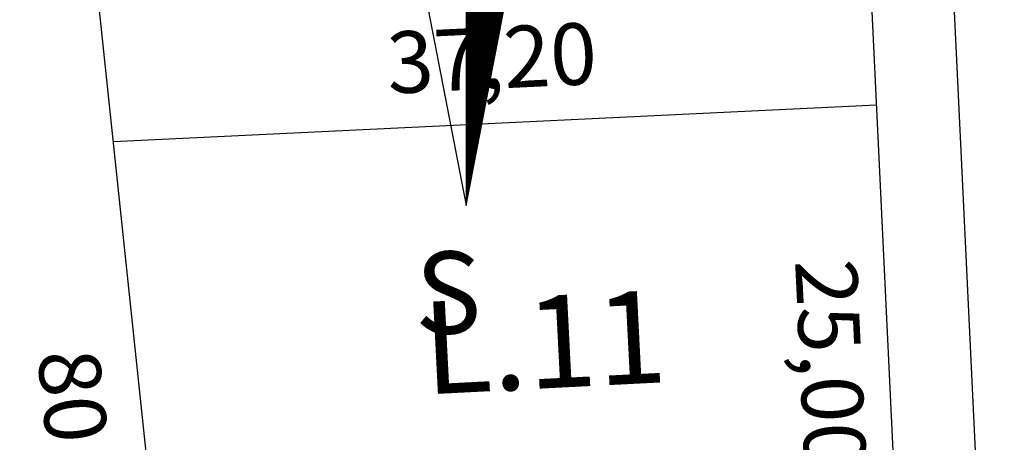
# Model space of a CAD drawing. Units: millimetres. Extents: x -1607285 to 185526, y 1679825 to 2074982.
# Drawn here: x 184456 to 184504, y 1681845 to 1681865 of the extents above; entities that cross this region are included whole.
import ezdxf

# ---------------------------------------------------------------- set-up
doc = ezdxf.new("R2010")
doc.units = ezdxf.units.MM
doc.header["$PDMODE"] = 3
doc.header["$PDSIZE"] = 5
for name, color, linetype in [('DIMENSÃO', 2, 'Continuous'), ('lotes', 4, 'Continuous'), ('meio-fio', 2, 'Continuous'), ('NORTE', 7, 'Continuous'), ('TXT', 7, 'Continuous')]:
    doc.layers.add(name, color=color, linetype=linetype)
doc.styles.add('ROMANS', font='romans.shx')
doc.styles.add('ROMANT', font='romant', dxfattribs={"height": 0.2})
doc.styles.add('STYLE2', font='simplex.shx')
doc.dimstyles.new('ISO-25', dxfattribs={"dimtxt": 3, "dimasz": 2.5, "dimexe": 1.25, "dimexo": 0.625, "dimgap": 1, "dimtad": 1, "dimzin": 1, "dimtxsty": 'ROMANS', "dimcen": 2.5, "dimse1": 1, "dimse2": 1, "dimsd1": 1, "dimsd2": 1, "dimadec": 0, "dimazin": 0, "dimtfac": 1, "dimtmove": 0, "dimatfit": 3, "dimfxl": 0, "dimarcsym": 0})

# ---------------------------------------------------------------- blocks, each defined once
blk = doc.blocks.new('*X797')
at = {"color": 0}
for p, q in [((182559.34, 1662931.351), (182559.941, 1662931.952)), ((182559.34, 1662931.333), (182559.937, 1662931.93)), ((182559.34, 1662931.316), (182559.933, 1662931.908)), ((182559.34, 1662931.298), (182559.928, 1662931.886)), ((182559.34, 1662931.28), (182559.924, 1662931.864)), ((182559.34, 1662931.262), (182559.92, 1662931.842)), ((182559.825, 1662931.351), (182559.34, 1662931.836)), ((182559.34, 1662931.245), (182559.916, 1662931.82)), ((182559.822, 1662931.336), (182559.34, 1662931.818)), ((182559.819, 1662931.321), (182559.34, 1662931.8)), ((182559.34, 1662931.227), (182559.912, 1662931.799)), ((182559.817, 1662931.306), (182559.34, 1662931.783)), ((182559.34, 1662931.209), (182559.907, 1662931.777)), ((182559.814, 1662931.291), (182559.34, 1662931.765)), ((182559.34, 1662931.192), (182559.903, 1662931.755)), ((182559.811, 1662931.277), (182559.34, 1662931.747)), ((182559.34, 1662931.174), (182559.899, 1662931.733)), ((182559.808, 1662931.262), (182559.34, 1662931.73)), ((182559.805, 1662931.247), (182559.34, 1662931.712)), ((182559.34, 1662931.156), (182559.895, 1662931.711)), ((182559.802, 1662931.232), (182559.34, 1662931.694)), ((182559.34, 1662931.139), (182559.89, 1662931.689)), ((182559.799, 1662931.217), (182559.34, 1662931.677)), ((182559.34, 1662931.121), (182559.886, 1662931.667)), ((182559.797, 1662931.202), (182559.34, 1662931.659)), ((182559.34, 1662931.103), (182559.882, 1662931.645)), ((182559.794, 1662931.188), (182559.34, 1662931.641)), ((182559.791, 1662931.173), (182559.34, 1662931.624)), ((182559.34, 1662931.086), (182559.878, 1662931.623)), ((182559.788, 1662931.158), (182559.34, 1662931.606)), ((182559.34, 1662931.068), (182559.873, 1662931.601)), ((182559.785, 1662931.143), (182559.34, 1662931.588)), ((182559.34, 1662931.05), (182559.869, 1662931.58)), ((182559.782, 1662931.128), (182559.34, 1662931.57)), ((182559.34, 1662931.033), (182559.865, 1662931.558)), ((182559.779, 1662931.114), (182559.34, 1662931.553)), ((182559.34, 1662931.015), (182559.861, 1662931.536)), ((182559.776, 1662931.099), (182559.34, 1662931.535)), ((182559.774, 1662931.084), (182559.34, 1662931.517)), ((182559.34, 1662930.997), (182559.857, 1662931.514)), ((182559.771, 1662931.069), (182559.34, 1662931.5)), ((182559.34, 1662930.98), (182559.852, 1662931.492)), ((182559.768, 1662931.054), (182559.34, 1662931.482)), ((182559.34, 1662930.962), (182559.848, 1662931.47)), ((182559.765, 1662931.039), (182559.34, 1662931.464)), ((182559.34, 1662930.944), (182559.844, 1662931.448)), ((182559.762, 1662931.025), (182559.34, 1662931.447)), ((182559.759, 1662931.01), (182559.34, 1662931.429)), ((182559.34, 1662930.927), (182559.84, 1662931.426)), ((182559.756, 1662930.995), (182559.34, 1662931.411)), ((182559.34, 1662930.909), (182559.835, 1662931.404)), ((182559.754, 1662930.98), (182559.34, 1662931.394)), ((182559.34, 1662930.891), (182559.831, 1662931.382)), ((182559.751, 1662930.965), (182559.34, 1662931.376)), ((182559.34, 1662930.874), (182559.827, 1662931.36)), ((182559.748, 1662930.951), (182559.34, 1662931.358)), ((182559.745, 1662930.936), (182559.34, 1662931.341)), ((182559.34, 1662930.856), (182559.823, 1662931.339)), ((182559.742, 1662930.921), (182559.34, 1662931.323)), ((182559.34, 1662930.838), (182559.819, 1662931.317)), ((182559.739, 1662930.906), (182559.34, 1662931.305)), ((182559.34, 1662930.821), (182559.814, 1662931.295)), ((182559.736, 1662930.891), (182559.34, 1662931.288)), ((182559.34, 1662930.803), (182559.81, 1662931.273)), ((182559.734, 1662930.876), (182559.34, 1662931.27)), ((182559.731, 1662930.862), (182559.34, 1662931.252)), ((182559.34, 1662930.785), (182559.806, 1662931.251)), ((182559.728, 1662930.847), (182559.34, 1662931.235)), ((182559.34, 1662930.768), (182559.802, 1662931.229)), ((182559.725, 1662930.832), (182559.34, 1662931.217)), ((182559.34, 1662930.75), (182559.797, 1662931.207)), ((182559.722, 1662930.817), (182559.34, 1662931.199)), ((182559.34, 1662930.732), (182559.793, 1662931.185)), ((182559.719, 1662930.802), (182559.34, 1662931.182)), ((182559.716, 1662930.788), (182559.34, 1662931.164)), ((182559.34, 1662930.714), (182559.789, 1662931.163)), ((182559.714, 1662930.773), (182559.34, 1662931.146)), ((182559.34, 1662930.697), (182559.785, 1662931.141)), ((182559.711, 1662930.758), (182559.34, 1662931.129)), ((182559.34, 1662930.679), (182559.781, 1662931.12)), ((182559.708, 1662930.743), (182559.34, 1662931.111)), ((182559.34, 1662930.661), (182559.776, 1662931.098)), ((182559.705, 1662930.728), (182559.34, 1662931.093)), ((182559.34, 1662930.644), (182559.772, 1662931.076)), ((182559.702, 1662930.713), (182559.34, 1662931.076)), ((182559.699, 1662930.699), (182559.34, 1662931.058)), ((182559.34, 1662930.626), (182559.768, 1662931.054)), ((182559.696, 1662930.684), (182559.34, 1662931.04)), ((182559.34, 1662930.608), (182559.764, 1662931.032)), ((182559.694, 1662930.669), (182559.34, 1662931.022)), ((182559.34, 1662930.591), (182559.759, 1662931.01)), ((182559.691, 1662930.654), (182559.34, 1662931.005)), ((182559.34, 1662930.573), (182559.755, 1662930.988)), ((182559.688, 1662930.639), (182559.34, 1662930.987)), ((182559.685, 1662930.625), (182559.34, 1662930.969)), ((182559.34, 1662930.555), (182559.751, 1662930.966)), ((182559.682, 1662930.61), (182559.34, 1662930.952)), ((182559.34, 1662930.538), (182559.747, 1662930.944)), ((182559.679, 1662930.595), (182559.34, 1662930.934)), ((182559.34, 1662930.52), (182559.742, 1662930.922)), ((182559.676, 1662930.58), (182559.34, 1662930.916)), ((182559.34, 1662930.502), (182559.738, 1662930.9)), ((182559.674, 1662930.565), (182559.34, 1662930.899)), ((182559.671, 1662930.55), (182559.34, 1662930.881)), ((182559.34, 1662930.485), (182559.734, 1662930.879)), ((182559.668, 1662930.536), (182559.34, 1662930.863)), ((182559.34, 1662930.467), (182559.73, 1662930.857)), ((182559.665, 1662930.521), (182559.34, 1662930.846)), ((182559.34, 1662930.449), (182559.726, 1662930.835)), ((182559.662, 1662930.506), (182559.34, 1662930.828)), ((182559.34, 1662930.432), (182559.721, 1662930.813)), ((182559.659, 1662930.491), (182559.34, 1662930.81)), ((182559.656, 1662930.476), (182559.34, 1662930.793)), ((182559.34, 1662930.414), (182559.717, 1662930.791)), ((182559.654, 1662930.462), (182559.34, 1662930.775)), ((182559.34, 1662930.396), (182559.713, 1662930.769)), ((182559.651, 1662930.447), (182559.34, 1662930.757)), ((182559.34, 1662930.379), (182559.709, 1662930.747)), ((182559.648, 1662930.432), (182559.34, 1662930.74)), ((182559.34, 1662930.361), (182559.704, 1662930.725)), ((182559.645, 1662930.417), (182559.34, 1662930.722)), ((182559.642, 1662930.402), (182559.34, 1662930.704)), ((182559.34, 1662930.343), (182559.7, 1662930.703)), ((182559.639, 1662930.387), (182559.34, 1662930.687)), ((182559.34, 1662930.326), (182559.696, 1662930.681)), ((182559.636, 1662930.373), (182559.34, 1662930.669)), ((182559.34, 1662930.308), (182559.692, 1662930.66)), ((182559.634, 1662930.358), (182559.34, 1662930.651)), ((182559.34, 1662930.29), (182559.688, 1662930.638)), ((182559.631, 1662930.343), (182559.34, 1662930.634)), ((182559.34, 1662930.273), (182559.683, 1662930.616)), ((182559.628, 1662930.328), (182559.34, 1662930.616)), ((182559.625, 1662930.313), (182559.34, 1662930.598)), ((182559.34, 1662930.255), (182559.679, 1662930.594)), ((182559.622, 1662930.299), (182559.34, 1662930.581)), ((182559.34, 1662930.237), (182559.675, 1662930.572)), ((182559.619, 1662930.284), (182559.34, 1662930.563)), ((182559.34, 1662930.22), (182559.671, 1662930.55)), ((182559.616, 1662930.269), (182559.34, 1662930.545)), ((182559.34, 1662930.202), (182559.666, 1662930.528)), ((182559.614, 1662930.254), (182559.34, 1662930.528)), ((182559.611, 1662930.239), (182559.34, 1662930.51)), ((182559.34, 1662930.184), (182559.662, 1662930.506)), ((182559.608, 1662930.224), (182559.34, 1662930.492)), ((182559.34, 1662930.166), (182559.658, 1662930.484)), ((182559.605, 1662930.21), (182559.34, 1662930.474)), ((182559.34, 1662930.149), (182559.654, 1662930.462)), ((182559.602, 1662930.195), (182559.34, 1662930.457)), ((182559.34, 1662930.131), (182559.649, 1662930.441)), ((182559.599, 1662930.18), (182559.34, 1662930.439)), ((182559.596, 1662930.165), (182559.34, 1662930.421)), ((182559.34, 1662930.113), (182559.645, 1662930.419)), ((182559.594, 1662930.15), (182559.34, 1662930.404)), ((182559.34, 1662930.096), (182559.641, 1662930.397)), ((182559.591, 1662930.136), (182559.34, 1662930.386)), ((182559.34, 1662930.078), (182559.637, 1662930.375)), ((182559.588, 1662930.121), (182559.34, 1662930.368)), ((182559.34, 1662930.06), (182559.633, 1662930.353)), ((182559.585, 1662930.106), (182559.34, 1662930.351)), ((182559.582, 1662930.091), (182559.34, 1662930.333)), ((182559.34, 1662930.043), (182559.628, 1662930.331)), ((182559.579, 1662930.076), (182559.34, 1662930.315)), ((182559.34, 1662930.025), (182559.624, 1662930.309)), ((182559.576, 1662930.061), (182559.34, 1662930.298)), ((182559.34, 1662930.007), (182559.62, 1662930.287)), ((182559.573, 1662930.047), (182559.34, 1662930.28)), ((182559.34, 1662929.99), (182559.616, 1662930.265)), ((182559.571, 1662930.032), (182559.34, 1662930.262)), ((182559.568, 1662930.017), (182559.34, 1662930.245)), ((182559.34, 1662929.972), (182559.611, 1662930.243)), ((182559.565, 1662930.002), (182559.34, 1662930.227)), ((182559.34, 1662929.954), (182559.607, 1662930.221)), ((182559.562, 1662929.987), (182559.34, 1662930.209)), ((182559.34, 1662929.937), (182559.603, 1662930.2)), ((182559.559, 1662929.973), (182559.34, 1662930.192)), ((182559.34, 1662929.919), (182559.599, 1662930.178)), ((182559.556, 1662929.958), (182559.34, 1662930.174)), ((182559.34, 1662929.901), (182559.595, 1662930.156)), ((182559.553, 1662929.943), (182559.34, 1662930.156)), ((182559.551, 1662929.928), (182559.34, 1662930.139)), ((182559.34, 1662929.884), (182559.59, 1662930.134)), ((182559.548, 1662929.913), (182559.34, 1662930.121)), ((182559.34, 1662929.866), (182559.586, 1662930.112)), ((182559.545, 1662929.898), (182559.34, 1662930.103)), ((182559.34, 1662929.848), (182559.582, 1662930.09)), ((182559.542, 1662929.884), (182559.34, 1662930.086)), ((182559.34, 1662929.831), (182559.578, 1662930.068)), ((182559.539, 1662929.869), (182559.34, 1662930.068)), ((182559.536, 1662929.854), (182559.34, 1662930.05)), ((182559.34, 1662929.813), (182559.573, 1662930.046)), ((182559.533, 1662929.839), (182559.34, 1662930.033)), ((182559.34, 1662929.795), (182559.569, 1662930.024)), ((182559.531, 1662929.824), (182559.34, 1662930.015)), ((182559.34, 1662929.778), (182559.565, 1662930.002)), ((182559.528, 1662929.81), (182559.34, 1662929.997)), ((182559.34, 1662929.76), (182559.561, 1662929.981)), ((182559.525, 1662929.795), (182559.34, 1662929.979)), ((182559.522, 1662929.78), (182559.34, 1662929.962)), ((182559.34, 1662929.742), (182559.557, 1662929.959)), ((182559.519, 1662929.765), (182559.34, 1662929.944)), ((182559.34, 1662929.725), (182559.552, 1662929.937)), ((182559.516, 1662929.75), (182559.34, 1662929.926)), ((182559.34, 1662929.707), (182559.548, 1662929.915)), ((182559.513, 1662929.735), (182559.34, 1662929.909)), ((182559.34, 1662929.689), (182559.544, 1662929.893)), ((182559.511, 1662929.721), (182559.34, 1662929.891)), ((182559.508, 1662929.706), (182559.34, 1662929.873)), ((182559.34, 1662929.672), (182559.54, 1662929.871)), ((182559.505, 1662929.691), (182559.34, 1662929.856)), ((182559.34, 1662929.654), (182559.535, 1662929.849)), ((182559.502, 1662929.676), (182559.34, 1662929.838)), ((182559.34, 1662929.636), (182559.531, 1662929.827)), ((182559.499, 1662929.661), (182559.34, 1662929.82)), ((182559.34, 1662929.618), (182559.527, 1662929.805)), ((182559.496, 1662929.647), (182559.34, 1662929.803)), ((182559.493, 1662929.632), (182559.34, 1662929.785)), ((182559.34, 1662929.601), (182559.523, 1662929.783)), ((182559.491, 1662929.617), (182559.34, 1662929.767)), ((182559.34, 1662929.583), (182559.518, 1662929.761)), ((182559.488, 1662929.602), (182559.34, 1662929.75)), ((182559.34, 1662929.565), (182559.514, 1662929.74)), ((182559.485, 1662929.587), (182559.34, 1662929.732)), ((182559.34, 1662929.548), (182559.51, 1662929.718)), ((182559.482, 1662929.572), (182559.34, 1662929.714)), ((182559.479, 1662929.558), (182559.34, 1662929.697)), ((182559.34, 1662929.53), (182559.506, 1662929.696)), ((182559.476, 1662929.543), (182559.34, 1662929.679)), ((182559.34, 1662929.512), (182559.502, 1662929.674)), ((182559.473, 1662929.528), (182559.34, 1662929.661)), ((182559.34, 1662929.495), (182559.497, 1662929.652)), ((182559.471, 1662929.513), (182559.34, 1662929.644)), ((182559.34, 1662929.477), (182559.493, 1662929.63)), ((182559.468, 1662929.498), (182559.34, 1662929.626)), ((182559.34, 1662929.459), (182559.489, 1662929.608)), ((182559.465, 1662929.484), (182559.34, 1662929.608)), ((182559.462, 1662929.469), (182559.34, 1662929.591)), ((182559.34, 1662929.442), (182559.485, 1662929.586)), ((182559.459, 1662929.454), (182559.34, 1662929.573)), ((182559.34, 1662929.424), (182559.48, 1662929.564)), ((182559.456, 1662929.439), (182559.34, 1662929.555)), ((182559.34, 1662929.406), (182559.476, 1662929.542)), ((182559.453, 1662929.424), (182559.34, 1662929.538)), ((182559.34, 1662929.389), (182559.472, 1662929.521)), ((182559.451, 1662929.409), (182559.34, 1662929.52)), ((182559.448, 1662929.395), (182559.34, 1662929.502)), ((182559.34, 1662929.371), (182559.468, 1662929.499)), ((182559.445, 1662929.38), (182559.34, 1662929.485)), ((182559.34, 1662929.353), (182559.464, 1662929.477)), ((182559.442, 1662929.365), (182559.34, 1662929.467)), ((182559.34, 1662929.336), (182559.459, 1662929.455)), ((182559.439, 1662929.35), (182559.34, 1662929.449)), ((182559.34, 1662929.318), (182559.455, 1662929.433)), ((182559.436, 1662929.335), (182559.34, 1662929.431)), ((182559.433, 1662929.321), (182559.34, 1662929.414)), ((182559.34, 1662929.3), (182559.451, 1662929.411)), ((182559.431, 1662929.306), (182559.34, 1662929.396)), ((182559.34, 1662929.283), (182559.447, 1662929.389)), ((182559.428, 1662929.291), (182559.34, 1662929.378)), ((182559.34, 1662929.265), (182559.442, 1662929.367)), ((182559.425, 1662929.276), (182559.34, 1662929.361)), ((182559.34, 1662929.247), (182559.438, 1662929.345)), ((182559.422, 1662929.261), (182559.34, 1662929.343)), ((182559.419, 1662929.246), (182559.34, 1662929.325)), ((182559.34, 1662929.23), (182559.434, 1662929.323)), ((182559.416, 1662929.232), (182559.34, 1662929.308)), ((182559.34, 1662929.212), (182559.43, 1662929.302)), ((182559.413, 1662929.217), (182559.34, 1662929.29)), ((182559.34, 1662929.194), (182559.426, 1662929.28)), ((182559.411, 1662929.202), (182559.34, 1662929.272)), ((182559.34, 1662929.177), (182559.421, 1662929.258)), ((182559.408, 1662929.187), (182559.34, 1662929.255)), ((182559.405, 1662929.172), (182559.34, 1662929.237)), ((182559.34, 1662929.159), (182559.417, 1662929.236)), ((182559.402, 1662929.158), (182559.34, 1662929.219)), ((182559.34, 1662929.141), (182559.413, 1662929.214)), ((182559.399, 1662929.143), (182559.34, 1662929.202)), ((182559.34, 1662929.123), (182559.409, 1662929.192)), ((182559.396, 1662929.128), (182559.34, 1662929.184)), ((182559.34, 1662929.106), (182559.404, 1662929.17)), ((182559.393, 1662929.113), (182559.34, 1662929.166)), ((182559.391, 1662929.098), (182559.34, 1662929.149)), ((182559.34, 1662929.088), (182559.4, 1662929.148)), ((182559.388, 1662929.083), (182559.34, 1662929.131)), ((182559.34, 1662929.07), (182559.396, 1662929.126)), ((182559.385, 1662929.069), (182559.34, 1662929.113)), ((182559.34, 1662929.053), (182559.392, 1662929.104)), ((182559.382, 1662929.054), (182559.34, 1662929.096)), ((182559.34, 1662929.035), (182559.387, 1662929.082)), ((182559.379, 1662929.039), (182559.34, 1662929.078)), ((182559.34, 1662929.017), (182559.383, 1662929.061)), ((182559.376, 1662929.024), (182559.34, 1662929.06)), ((182559.373, 1662929.009), (182559.34, 1662929.043)), ((182559.34, 1662929), (182559.379, 1662929.039)), ((182559.37, 1662928.995), (182559.34, 1662929.025)), ((182559.34, 1662928.982), (182559.375, 1662929.017)), ((182559.368, 1662928.98), (182559.34, 1662929.007)), ((182559.34, 1662928.964), (182559.371, 1662928.995)), ((182559.365, 1662928.965), (182559.34, 1662928.99)), ((182559.34, 1662928.947), (182559.366, 1662928.973)), ((182559.362, 1662928.95), (182559.34, 1662928.972)), ((182559.359, 1662928.935), (182559.34, 1662928.954)), ((182559.34, 1662928.929), (182559.362, 1662928.951)), ((182559.356, 1662928.92), (182559.34, 1662928.937)), ((182559.34, 1662928.911), (182559.358, 1662928.929)), ((182559.353, 1662928.906), (182559.34, 1662928.919)), ((182559.34, 1662928.894), (182559.354, 1662928.907)), ((182559.35, 1662928.891), (182559.34, 1662928.901)), ((182559.34, 1662928.876), (182559.349, 1662928.885)), ((182559.348, 1662928.876), (182559.34, 1662928.883)), ((182559.345, 1662928.861), (182559.34, 1662928.866)), ((182559.34, 1662928.858), (182559.345, 1662928.863)), ((182559.342, 1662928.846), (182559.34, 1662928.848)), ((182559.34, 1662928.841), (182559.341, 1662928.842))]:
    blk.add_line(p, q, dxfattribs=at)
blk = doc.blocks.new('NORTEGEO')
at = {"layer": 'NORTE', "color": 7}
for p, q in [((0, 6.668), (0, -6.668)), ((-1.078, -1.078), (0, -6.668)), ((0, -6.668), (1.078, -1.078))]:
    blk.add_line(p, q, dxfattribs=at)
at = {"layer": 'NORTE'}
blk.add_blockref('*X797', (-182559.34, -1662935.505), dxfattribs=at)
at = {"layer": 'NORTE', "color": 7, "style": 'ROMANT'}
blk.add_text('S', height=1.116, dxfattribs=at).set_placement((-0.697, -8.41))
blk = doc.blocks.new('Diretriz 713_Ceasa')
at = {"layer": 'NORTE', "ltscale": 0.75, "xscale": 3.580075945705175, "yscale": 3.580075945705175, "zscale": 3.580075945909027}
blk.add_blockref('NORTEGEO', (184478.232, 1681880.244), dxfattribs=at)
blk = doc.blocks.new('*D1447')
at = {"layer": 'Defpoints', "color": 0}
for p in [(184458.427, 1681884.394), (184466.824, 1681804.836), (184460.415, 1681804.16)]:
    blk.add_point(p, dxfattribs=at)
at = {"layer": 'DIMENSÃO', "color": 0, "insert": (184458.987, 1681844.231), "char_height": 3, "attachment_point": 5, "rotation": 276.0249, "style": 'ROMANS'}
blk.add_mtext('80,00', dxfattribs=at)
blk = doc.blocks.new('*D1380')
at = {"layer": 'Defpoints', "color": 0}
for p in [(184497.023, 1681886.239), (184498.216, 1681861.268), (184492.226, 1681860.981)]:
    blk.add_point(p, dxfattribs=at)
at = {"layer": 'DIMENSÃO', "color": 0, "insert": (184494.412, 1681873.6), "char_height": 3, "attachment_point": 5, "rotation": 272.7365, "style": 'ROMANS'}
blk.add_mtext('25,00', dxfattribs=at)
blk = doc.blocks.new('*D1381')
at = {"layer": 'Defpoints', "color": 0}
for p in [(184498.216, 1681861.268), (184499.41, 1681836.296), (184493.42, 1681836.01)]:
    blk.add_point(p, dxfattribs=at)
at = {"layer": 'DIMENSÃO', "color": 0, "insert": (184495.605, 1681848.629), "char_height": 3, "attachment_point": 5, "rotation": 272.7365, "style": 'ROMANS'}
blk.add_mtext('25,00', dxfattribs=at)
blk = doc.blocks.new('*D1155')
at = {"layer": 'Defpoints', "color": 0}
for p in [(184498.216, 1681861.268), (184498.216, 1681861.268), (184461.055, 1681859.492)]:
    blk.add_point(p, dxfattribs=at)
at = {"layer": 'DIMENSÃO', "color": 0, "insert": (184479.503, 1681863.162), "char_height": 3, "attachment_point": 5, "rotation": 2.7365, "style": 'ROMANS'}
blk.add_mtext('37,20', dxfattribs=at)

msp = doc.modelspace()

# ---------------------------------------------------------------- linework, layer by layer
at = {"layer": 'lotes'}
for p, q in [((184491.443, 1682002.981), (184500.504, 1681813.411)), ((184466.824, 1681804.836), (184458.427, 1681884.394)), ((184461.055, 1681859.492), (184498.216, 1681861.268))]:
    msp.add_line(p, q, dxfattribs=at)
at = {"layer": 'meio-fio'}
msp.add_line((184495.285, 1682006.373), (184504.444, 1681814.766), dxfattribs=at)

# ---------------------------------------------------------------- block references
msp.add_blockref('Diretriz 713_Ceasa', (0, 0))

# ---------------------------------------------------------------- texts
at = {"layer": 'TXT', "color": 1, "style": 'STYLE2'}
msp.add_text('L.11', height=4.5, rotation=2.9232, dxfattribs=at).set_placement((184476.241, 1681847.17))

# ---------------------------------------------------------------- dimensions: what is measured, and where the dimension line sits
at = {"layer": 'DIMENSÃO'}
for base, p1, p2, picture, middle in [((184492.226, 1681860.981), (184497.023, 1681886.239), (184498.216, 1681861.268), '*D1380', (184494.412, 1681873.6)), ((184493.42, 1681836.01), (184498.216, 1681861.268), (184499.41, 1681836.296), '*D1381', (184495.605, 1681848.629))]:
    dim = msp.add_linear_dim(base=base, p1=p1, p2=p2, angle=92.7365, dimstyle='ISO-25', override={"dimtmove": 1}, dxfattribs=at)
    dim.commit()
    dim.dimension.update_dxf_attribs({"geometry": picture, "text_midpoint": middle})
for p1, p2, distance, picture, middle in [((184458.427, 1681884.394), (184466.824, 1681804.836), -6.444, '*D1447', (184458.987, 1681844.231)), ((184461.055, 1681859.492), (184498.216, 1681861.268), 0, '*D1155', (184479.503, 1681863.162))]:
    dim = msp.add_aligned_dim(p1=p1, p2=p2, distance=distance, dimstyle='ISO-25', dxfattribs=at)
    dim.commit()
    dim.dimension.update_dxf_attribs({"geometry": picture, "text_midpoint": middle})

doc.saveas('drawing.dxf')
